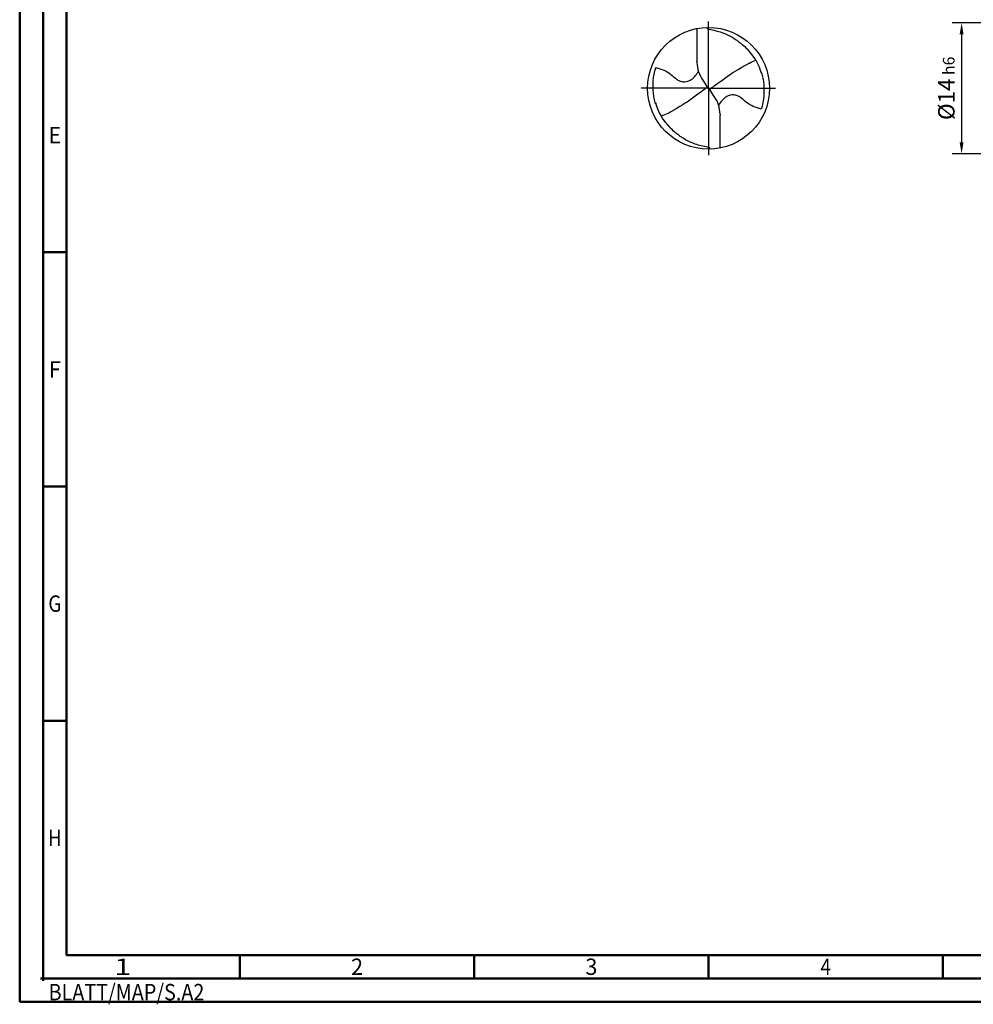
# Model space of a CAD drawing. Units: millimetres. Extents: x -213 to 381, y -196 to 225.
# Drawn here: x -213 to -9, y -196 to 15 of the extents above; entities that cross this region are included whole.
import ezdxf
from ezdxf.enums import TextEntityAlignment as Align

# ---------------------------------------------------------------- set-up
doc = ezdxf.new("R2010")
doc.units = ezdxf.units.MM
doc.linetypes.add('GEN7', pattern=[15, 10, -2.5, 0, -2.5])
doc.layers.get('0').update_dxf_attribs({"linetype": 'CONTINUOUS'})
doc.layers.get('DEFPOINTS').update_dxf_attribs({"linetype": 'CONTINUOUS'})
for name, color, linetype in [('AM_0', 7, 'CONTINUOUS'), ('AM_5', 3, 'CONTINUOUS'), ('AM_7', 4, 'GEN7')]:
    doc.layers.add(name, color=color, linetype=linetype)
doc.layers.add('AM_BOR', color=7, linetype='CONTINUOUS', lineweight=50)
doc.styles.get("Standard").update_dxf_attribs({"font": 'ISOCP.SHX'})
doc.dimstyles.get("Standard").update_dxf_attribs({"dimtxt": 3.5, "dimasz": 2.5, "dimexe": 2, "dimexo": 1, "dimgap": 1.5, "dimtad": 1, "dimdsep": 46, "dimtxsty": 'STANDARD', "dimcen": -2, "dimclrt": 2, "dimazin": 2, "dimtp": 0.1, "dimtm": 0.1, "dimtfac": 1, "dimtmove": 0, "dimatfit": 3, "dimfxl": 1, "dimarcsym": 0})

# ---------------------------------------------------------------- blocks, each defined once
blk = doc.blocks.new('ECU_DRILL_STEEL_OIK')
at = {"layer": 'AM_0'}
for p, q in [((-0.0951, 0.4909), (-0.0951, 0.2213)), ((-0.0949, 0.2136), (-0.0951, 0.2213)), ((-0.5496, 0), (-0.5496, 0.0035)), ((-0.0473, 0.0661), (-0.0132, 0.0158)), ((-0.0129, 0.009), (0.0129, -0.009)), ((0.0473, -0.0661), (0.0132, -0.0158)), ((0.0949, -0.2136), (0.0951, -0.2213)), ((0.0951, -0.4909), (0.0951, -0.2213))]:
    blk.add_line(p, q, dxfattribs=at)
blk.add_circle((0, 0), 0.5, dxfattribs=at)
for centre, radius, start, end in [((0, 0), 0.4521, 15.11124, 45.56806), ((0.1813, 0.2213), 0.2764, 181.6, 214.16918), ((-0.1813, -0.2213), 0.2764, 1.6, 34.16918), ((0, 0), 0.4521, 195.11124, 225.56806)]:
    blk.add_arc(centre, radius, start, end, dxfattribs=at)
for points, knots in [([(-0.0158, 0.4997), (-0.0151, 0.4984), (-0.0128, 0.4945), (-0.0067, 0.4874), (0.0196, 0.4812), (0.0584, 0.4744), (0.1169, 0.4567), (0.1704, 0.4332), (0.2147, 0.4069), (0.2474, 0.384), (0.2809, 0.3584), (0.3036, 0.3357), (0.3165, 0.3228)], [0, 0, 0, 0, 0.0047069, 0.0134221, 0.0271291, 0.0830634, 0.1336578, 0.2092931, 0.2577908, 0.2879648, 0.3292566, 0.3839739, 0.3839739, 0.3839739, 0.3839739]), ([(-0.434, -0.1266), (-0.4381, -0.1118), (-0.4466, -0.0819), (-0.4537, -0.0369), (-0.4565, 0.0292), (-0.4524, 0.0991), (-0.438, 0.1522), (-0.433, 0.1704)], [0, 0, 0, 0, 0.0462702, 0.0931625, 0.1362538, 0.2447372, 0.3011462, 0.3011462, 0.3011462, 0.3011462]), ([(-0.433, 0.1704), (-0.424, 0.1679), (-0.397, 0.1604), (-0.3499, 0.143), (-0.3025, 0.1114), (-0.2691, 0.0776), (-0.2374, 0.0594), (-0.2089, 0.0536), (-0.1753, 0.0541), (-0.14, 0.071), (-0.1074, 0.1014), (-0.0906, 0.1263), (-0.0823, 0.1386)], [0, 0, 0, 0, 0.0280808, 0.0839632, 0.1499254, 0.1969361, 0.2261504, 0.2579352, 0.2830569, 0.3257887, 0.371347, 0.4156591, 0.4156591, 0.4156591, 0.4156591]), ([(0.1998, 0.1289), (0.3273, 0.204), (0.3489, 0.214), (0.371, 0.2228), (0.3893, 0.2297)], [24.372177, 24.372177, 24.372177, 24.372177, 25.188734, 28.916166, 28.916166, 28.916166, 28.916166]), ([(0.0132, -0.0158), (0.0126, -0.0148), (0.0118, -0.0133), (0.012, -0.0101), (0.0148, -0.0065), (0.0231, 0.0015), (0.0473, 0.0209), (0.1001, 0.0583), (0.1491, 0.0942), (0.1821, 0.1172), (0.1998, 0.1289)], [0, 0, 0, 0, 0.212146, 0.327912, 0.574557, 1.062215, 2.540188, 6.452407, 13.422954, 14.118373, 14.118373, 14.118373, 14.118373]), ([(0.434, 0.1266), (0.4381, 0.1118), (0.4466, 0.0819), (0.4537, 0.0369), (0.4565, -0.0292), (0.4524, -0.0991), (0.438, -0.1522), (0.433, -0.1704)], [0, 0, 0, 0, 0.0462702, 0.0931625, 0.1362538, 0.2447372, 0.3011462, 0.3011462, 0.3011462, 0.3011462]), ([(-0.0132, 0.0158), (-0.0126, 0.0148), (-0.0118, 0.0133), (-0.012, 0.0101), (-0.0148, 0.0065), (-0.0231, -0.0015), (-0.0473, -0.0209), (-0.1001, -0.0583), (-0.1491, -0.0942), (-0.1821, -0.1172), (-0.3082, -0.1939)], [0, 0, 0, 0, 0.303066, 0.468446, 0.820796, 1.51745, 3.62884, 9.217725, 19.175649, 20.169104, 20.169104, 20.169104, 20.169104]), ([(0.433, -0.1704), (0.424, -0.1679), (0.397, -0.1604), (0.3499, -0.143), (0.3025, -0.1114), (0.2691, -0.0776), (0.2374, -0.0594), (0.2089, -0.0536), (0.1753, -0.0541), (0.14, -0.071), (0.1074, -0.1014), (0.0906, -0.1263), (0.0823, -0.1386)], [0, 0, 0, 0, 0.0280808, 0.0839632, 0.1499254, 0.1969361, 0.2261504, 0.2579352, 0.2830569, 0.3257887, 0.371347, 0.4156591, 0.4156591, 0.4156591, 0.4156591]), ([(-0.3082, -0.1939), (-0.3273, -0.204), (-0.3489, -0.214), (-0.371, -0.2228), (-0.3893, -0.2297)], [24.372177, 24.372177, 24.372177, 24.372177, 25.188734, 28.916166, 28.916166, 28.916166, 28.916166]), ([(0.0158, -0.4997), (0.0151, -0.4984), (0.0128, -0.4945), (0.0067, -0.4874), (-0.0196, -0.4812), (-0.0584, -0.4744), (-0.1169, -0.4567), (-0.1704, -0.4332), (-0.2147, -0.4069), (-0.2474, -0.384), (-0.2809, -0.3584), (-0.3036, -0.3357), (-0.3165, -0.3228)], [0, 0, 0, 0, 0.0047069, 0.0134221, 0.0271291, 0.0830634, 0.1336578, 0.2092931, 0.2577908, 0.2879648, 0.3292566, 0.3839739, 0.3839739, 0.3839739, 0.3839739])]:
    blk.add_open_spline(points, degree=3, knots=knots, dxfattribs=at)
at = {"layer": 'AM_7'}
for q in [(0, 0.5496), (-0.5496, 0), (0.5496, 0), (0, -0.5496)]:
    blk.add_line((0, 0), q, dxfattribs=at)
blk = doc.blocks.new('*U7')
at = {"color": 0, "linetype": 'ByBlock'}
for p, q in [((-0.53, 0), (0.53, 0)), ((0, -0.53), (0, 0.53))]:
    blk.add_line(p, q, dxfattribs=at)
at = {"color": 0, "linetype": 'ByBlock', "width": 0.883178}
blk.add_text('BLATT/MAP/S.A2', height=3.5, dxfattribs=at).set_placement((1.17, -1.17), align=Align.TOP_LEFT)
blk = doc.blocks.new('A2')
at = {"layer": 'AM_BOR', "color": 1}
for p, q in [((10, 160), (5, 160)), ((10, 110), (5, 110)), ((10, 60), (5, 60)), ((47, 10), (47, 5)), ((97, 10), (97, 5)), ((147, 10), (147, 5)), ((197, 10), (197, 5))]:
    blk.add_line(p, q, dxfattribs=at)
for points in [[(0, 0), (594, 0), (594, 420), (0, 420)], [(10, 410), (10, 10), (584, 10), (584, 410)]]:
    blk.add_lwpolyline(points, close=True, dxfattribs=at)
at = {"layer": 'AM_BOR', "color": 7}
blk.add_lwpolyline([(5, 5), (589, 5), (589, 415), (5, 415)], close=True, dxfattribs=at)
at = {"layer": 'AM_BOR', "color": 1}
blk.add_blockref('*U7', (5, 5), dxfattribs=at)
at = {"layer": 'AM_BOR', "color": 2}
for s, width, p in [('E', 0.964286, (7.5, 185)), ('F', 0.964286, (7.5, 135)), ('G', 0.84375, (7.5, 85)), ('H', 0.84375, (7.5, 35)), ('1', 1.35, (22, 7.5)), ('2', 0.964286, (72, 7.5)), ('3', 0.964286, (122, 7.5)), ('4', 0.84375, (172, 7.5))]:
    blk.add_text(s, height=3.5, dxfattribs=dict(at, width=width)).set_placement(p, align=Align.MIDDLE_CENTER)
blk = doc.blocks.new('MAPAL_FRAME-Model')
blk.add_blockref('A2', (0, 0))
blk = doc.blocks.new('*D40')
at = {"layer": 'AM_5', "color": 0, "lineweight": -2}
for p, q in [((5.2, 14), (-14, 14)), ((-12, 11.5), (-12, -11.5)), ((5.2, -14), (-14, -14))]:
    blk.add_line(p, q, dxfattribs=at)
at = {"layer": 'AM_5', "color": 0}
for points in [[(-11.58, 11.5), (-12.42, 11.5), (-12, 14)], [(-12.42, -11.5), (-11.58, -11.5), (-12, -14)]]:
    blk.add_solid(points, dxfattribs=at)
at = {"layer": 'DEFPOINTS', "color": 0}
for p in [(6.2, 14), (-12, -14), (6.2, -14)]:
    blk.add_point(p, dxfattribs=at)
at = {"layer": 'AM_5', "color": 2, "insert": (-15.25, 0), "char_height": 3.5, "attachment_point": 5, "rotation": 90}
blk.add_mtext('%%c14{}{\\H0.71x;\\C3; h6', dxfattribs=at)

msp = doc.modelspace()

# ---------------------------------------------------------------- block references
at = {"layer": 'AM_0'}
msp.add_blockref('MAPAL_FRAME-Model', (-213, -195), dxfattribs=at)
at = {"layer": 'AM_0', "xscale": 26, "yscale": 26, "zscale": 26}
msp.add_blockref('ECU_DRILL_STEEL_OIK', (-66, 0), dxfattribs=at)

# ---------------------------------------------------------------- dimensions: what is measured, and where the dimension line sits
at = {"layer": 'AM_5'}
dim = msp.add_linear_dim(base=(-12, -14), p1=(6.2, 14), p2=(6.2, -14), angle=90, text='%%c<>{}{\\H0.71x;\\C3; h6', dimstyle='STANDARD', override={"dimdec": 3, "dimlfac": 0.5, "dimtp": 0.01}, dxfattribs=at)
dim.commit()
dim.dimension.update_dxf_attribs({"geometry": '*D40', "text_midpoint": (-15.2506, 0)})

doc.saveas('drawing.dxf')
